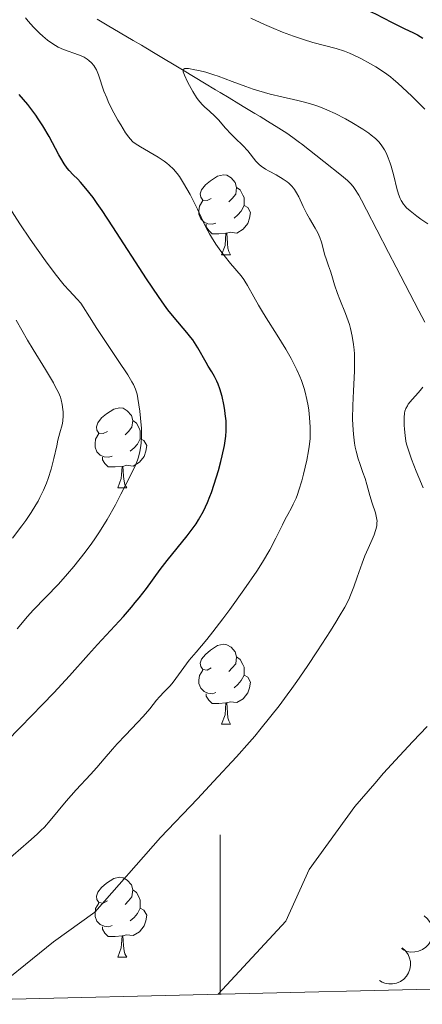
# Model space of a CAD drawing. Units: metres. Extents: x 660703 to 665227, y 4748424 to 4751499.
# Drawn here: x 661975 to 662025, y 4748846 to 4748970 of the extents above; entities that cross this region are included whole.
import ezdxf

# ---------------------------------------------------------------- set-up
doc = ezdxf.new("R2010")
doc.units = ezdxf.units.M
doc.header["$MEASUREMENT"] = 0
doc.linetypes.add('DGN Style 3', pattern=[76.32254, 54.5161, -21.80644])
for name, color, linetype, lineweight in [('Carátula', 7, 'Continuous', 0), ('Elementos auxiliares', 7, 'Continuous', 0), ('Entidades rústicas y varios', 7, 'Continuous', 0), ('Hidrografía', 7, 'Continuous', 0), ('Relieve y altimetría', 7, 'Continuous', 0)]:
    doc.layers.add(name, color=color, linetype=linetype, lineweight=lineweight)

msp = doc.modelspace()

# ---------------------------------------------------------------- linework, layer by layer
at = {"layer": 'Carátula', "color": 7, "linetype": 'Continuous', "lineweight": 0}
msp.add_line((662000, 4748847.24), (662000, 4748867.24), dxfattribs=at)
msp.add_3dface([(660773.31, 4748424.2), (665227.06, 4748530.08), (665156.47, 4751499.25), (660702.73, 4751393.37)], dxfattribs=at)
at = {"layer": 'Elementos auxiliares', "color": 250, "linetype": 'Continuous', "lineweight": 0}
msp.add_3dface([(661646.82, 4748838.84), (665049.91, 4748919.74), (664994.21, 4751233.06), (661592.31, 4751152.16)], dxfattribs=at)
at = {"layer": 'Entidades rústicas y varios', "color": 92, "linetype": 'Continuous', "lineweight": 0, "flags": 128}
for points in [[(661998.88, 4748947.22), (661998.35, 4748946.96), (661997.82, 4748947.01), (661997.56, 4748947.38), (661997.5, 4748947.81), (661997.66, 4748948.33), (661998.14, 4748948.92), (661998.78, 4748949.45), (661999.68, 4748950.04), (662000.42, 4748950.2), (662000.85, 4748950.14), (662001.38, 4748949.83), (662001.91, 4748949.24), (662002.07, 4748948.6), (662001.96, 4748947.75), (662001.53, 4748947.22), (662001.11, 4748946.8)], [(662002.07, 4748948.6), (662002.54, 4748948.29), (662002.86, 4748947.65), (662003.02, 4748947.33), (662003.02, 4748946.75), (662003.02, 4748946.32), (662002.65, 4748945.63), (662002.23, 4748945.15), (662001.75, 4748944.73)], [(661999.47, 4748944.14), (661999.04, 4748943.98), (661998.46, 4748944.04), (661997.98, 4748944.25), (661997.56, 4748944.68), (661997.34, 4748945.26), (661997.34, 4748945.68), (661997.4, 4748946.27), (661997.82, 4748946.96)], [(662003.02, 4748946.32), (662003.47, 4748946.07), (662003.82, 4748945.46), (662003.71, 4748944.73), (662003.5, 4748944.09), (662002.91, 4748943.35), (662002.12, 4748942.87), (662001.27, 4748942.98), (662000.84, 4748942.85)], [(662000.73, 4748942.85), (661999.84, 4748942.76), (661998.99, 4748942.76), (661998.57, 4748943.19), (661998.25, 4748943.67), (661998.25, 4748943.98)], [(662000.18, 4748940.16), (662000.62, 4748941.32), (662000.73, 4748942.85), (662000.84, 4748942.85), (662000.87, 4748942.26), (662000.91, 4748941.58), (662000.98, 4748940.96), (662001.09, 4748940.56), (662001.31, 4748940.16)], [(662000.18, 4748940.16), (662001.31, 4748940.16)], [(661985.82, 4748917.94), (661985.29, 4748917.67), (661984.76, 4748917.73), (661984.5, 4748918.1), (661984.44, 4748918.52), (661984.6, 4748919.04), (661985.08, 4748919.64), (661985.72, 4748920.17), (661986.62, 4748920.75), (661987.36, 4748920.91), (661987.79, 4748920.86), (661988.32, 4748920.54), (661988.85, 4748919.96), (661989.01, 4748919.32), (661988.9, 4748918.47), (661988.47, 4748917.94), (661988.05, 4748917.51)], [(661989.01, 4748919.32), (661989.48, 4748919), (661989.8, 4748918.36), (661989.96, 4748918.04), (661989.96, 4748917.46), (661989.96, 4748917.04), (661989.59, 4748916.35), (661989.17, 4748915.87), (661988.69, 4748915.45)], [(661986.41, 4748914.86), (661985.98, 4748914.7), (661985.4, 4748914.76), (661984.92, 4748914.97), (661984.5, 4748915.39), (661984.28, 4748915.98), (661984.28, 4748916.4), (661984.34, 4748916.98), (661984.76, 4748917.67)], [(661989.96, 4748917.04), (661990.41, 4748916.79), (661990.76, 4748916.17), (661990.65, 4748915.45), (661990.44, 4748914.81), (661989.85, 4748914.07), (661989.06, 4748913.59), (661988.21, 4748913.69), (661987.78, 4748913.56)], [(661987.67, 4748913.56), (661986.78, 4748913.48), (661985.93, 4748913.48), (661985.51, 4748913.91), (661985.19, 4748914.38), (661985.19, 4748914.7)], [(661987.12, 4748910.88), (661987.56, 4748912.04), (661987.67, 4748913.56), (661987.78, 4748913.56), (661987.81, 4748912.98), (661987.85, 4748912.29), (661987.92, 4748911.68), (661988.03, 4748911.28), (661988.25, 4748910.88)], [(661987.12, 4748910.88), (661988.25, 4748910.88)], [(661998.88, 4748888.23), (661998.35, 4748887.96), (661997.82, 4748888.02), (661997.56, 4748888.39), (661997.5, 4748888.82), (661997.66, 4748889.34), (661998.14, 4748889.93), (661998.78, 4748890.46), (661999.68, 4748891.04), (662000.42, 4748891.2), (662000.85, 4748891.15), (662001.38, 4748890.84), (662001.91, 4748890.25), (662002.07, 4748889.61), (662001.96, 4748888.76), (662001.53, 4748888.23), (662001.11, 4748887.8)], [(662002.07, 4748889.61), (662002.54, 4748889.3), (662002.86, 4748888.66), (662003.02, 4748888.34), (662003.02, 4748887.76), (662003.02, 4748887.33), (662002.65, 4748886.64), (662002.23, 4748886.16), (662001.75, 4748885.74)], [(661999.47, 4748885.15), (661999.04, 4748884.99), (661998.46, 4748885.05), (661997.98, 4748885.26), (661997.56, 4748885.68), (661997.34, 4748886.27), (661997.34, 4748886.69), (661997.4, 4748887.28), (661997.82, 4748887.96)], [(662003.02, 4748887.33), (662003.47, 4748887.08), (662003.82, 4748886.46), (662003.71, 4748885.74), (662003.5, 4748885.1), (662002.91, 4748884.36), (662002.12, 4748883.88), (662001.27, 4748883.98), (662000.84, 4748883.86)], [(662000.73, 4748883.86), (661999.84, 4748883.77), (661998.99, 4748883.77), (661998.57, 4748884.2), (661998.25, 4748884.68), (661998.25, 4748884.99)], [(662000.18, 4748881.17), (662000.62, 4748882.33), (662000.73, 4748883.86), (662000.84, 4748883.86), (662000.87, 4748883.27), (662000.91, 4748882.58), (662000.98, 4748881.97), (662001.09, 4748881.57), (662001.31, 4748881.17)], [(662000.18, 4748881.17), (662001.31, 4748881.17)], [(661985.82, 4748858.95), (661985.29, 4748858.68), (661984.76, 4748858.74), (661984.5, 4748859.11), (661984.44, 4748859.53), (661984.6, 4748860.05), (661985.08, 4748860.65), (661985.72, 4748861.18), (661986.62, 4748861.76), (661987.36, 4748861.92), (661987.79, 4748861.87), (661988.32, 4748861.55), (661988.85, 4748860.97), (661989.01, 4748860.33), (661988.9, 4748859.48), (661988.47, 4748858.95), (661988.05, 4748858.52)], [(661989.01, 4748860.33), (661989.48, 4748860.01), (661989.8, 4748859.37), (661989.96, 4748859.05), (661989.96, 4748858.47), (661989.96, 4748858.05), (661989.59, 4748857.36), (661989.17, 4748856.88), (661988.69, 4748856.46)], [(661986.41, 4748855.87), (661985.98, 4748855.71), (661985.4, 4748855.77), (661984.92, 4748855.98), (661984.5, 4748856.4), (661984.28, 4748856.99), (661984.28, 4748857.41), (661984.34, 4748857.99), (661984.76, 4748858.68)], [(661989.96, 4748858.05), (661990.41, 4748857.8), (661990.76, 4748857.18), (661990.65, 4748856.46), (661990.44, 4748855.82), (661989.85, 4748855.08), (661989.06, 4748854.6), (661988.21, 4748854.7), (661987.78, 4748854.57)], [(661987.67, 4748854.57), (661986.78, 4748854.49), (661985.93, 4748854.49), (661985.51, 4748854.92), (661985.19, 4748855.39), (661985.19, 4748855.71)], [(661987.12, 4748851.89), (661987.56, 4748853.05), (661987.67, 4748854.57), (661987.78, 4748854.57), (661987.81, 4748853.99), (661987.85, 4748853.3), (661987.92, 4748852.69), (661988.03, 4748852.29), (661988.25, 4748851.89)], [(661987.12, 4748851.89), (661988.25, 4748851.89)]]:
    msp.add_lwpolyline(points, dxfattribs=at)
for points, elevation in [([(662025.66, 4748857.08), (662026.09, 4748856.71), (662026.42, 4748856.23), (662026.62, 4748855.79), (662026.71, 4748855.36), (662026.73, 4748854.86), (662026.66, 4748854.38), (662026.49, 4748853.92), (662026.22, 4748853.49), (662025.87, 4748853.12), (662025.45, 4748852.83), (662024.94, 4748852.62), (662024.48, 4748852.54), (662023.98, 4748852.53), (662023.5, 4748852.61), (662023.15, 4748852.76), (662022.82, 4748852.97)], 1090.31), ([(662022.88, 4748853.06), (662023.31, 4748852.7), (662023.65, 4748852.22), (662023.84, 4748851.77), (662023.93, 4748851.34), (662023.96, 4748850.85), (662023.88, 4748850.36), (662023.71, 4748849.9), (662023.44, 4748849.48), (662023.09, 4748849.11), (662022.68, 4748848.81), (662022.17, 4748848.6), (662021.7, 4748848.52), (662021.21, 4748848.52), (662020.72, 4748848.6), (662020.37, 4748848.75), (662020.04, 4748848.95)], 1089.23)]:
    msp.add_lwpolyline(points, dxfattribs=dict(at, elevation=elevation))
at = {"layer": 'Hidrografía', "color": 142, "linetype": 'DGN Style 3', "lineweight": 13}
msp.add_polyline3d([(661984.52, 4748969.77, 1091.52), (661985.8, 4748969.01, 1091.38), (661989.07, 4748967.09, 1091.06), (661990.09, 4748966.49, 1090.93), (661990.67, 4748966.14, 1090.84), (661991.82, 4748965.46, 1090.63), (661995.25, 4748963.4, 1089.97), (661996.88, 4748962.42, 1089.68), (661998.04, 4748961.73, 1089.5), (661999.42, 4748960.89, 1089.35), (661999.99, 4748960.55, 1089.28), (662001.12, 4748959.86, 1089.09), (662002.34, 4748959.12, 1088.84), (662003.1, 4748958.66, 1088.71), (662004.36, 4748957.9, 1088.56), (662005.02, 4748957.51, 1088.5), (662005.94, 4748956.95, 1088.45), (662007.39, 4748956.07, 1088.41), (662008.04, 4748955.65, 1088.35), (662008.51, 4748955.33, 1088.25), (662009.5, 4748954.64, 1088.03), (662010, 4748954.26, 1087.94), (662010.25, 4748954.07, 1087.91), (662013.05, 4748951.85, 1087.55), (662015.27, 4748950.1, 1087.32), (662016.03, 4748949.47, 1087.23), (662016.38, 4748949.12, 1087.18), (662016.72, 4748948.72, 1087.14), (662016.9, 4748948.48, 1087.12), (662017.44, 4748947.63, 1087.05), (662017.79, 4748947.01, 1087.01), (662018.43, 4748945.79, 1086.95), (662019.7, 4748943.3, 1086.87), (662021.18, 4748940.42, 1086.67), (662022.13, 4748938.6, 1086.52), (662025, 4748933.1, 1086.02), (662025.73, 4748931.69, 1085.9)], dxfattribs=at)
at = {"layer": 'Relieve y altimetría', "color": 36, "linetype": 'Continuous', "lineweight": 30, "elevation": 1100, "flags": 128}
for points in [[(662004.3, 4748977), (662006.49, 4748975.7), (662007.52, 4748975.1), (662008.76, 4748974.41), (662009.36, 4748974.11), (662010.28, 4748973.69), (662011.29, 4748973.3), (662011.85, 4748973.1), (662013.76, 4748972.49), (662016.52, 4748971.62), (662017.83, 4748971.16), (662018.43, 4748970.91), (662019.53, 4748970.42), (662020.51, 4748969.93), (662021.64, 4748969.33), (662022.15, 4748969.07), (662023.17, 4748968.57), (662024.31, 4748968.04), (662024.81, 4748967.79), (662025.49, 4748967.38)], [(661973.12, 4748878.98), (661974.87, 4748880.79), (661977.66, 4748883.63), (661979.07, 4748885.11), (661981.05, 4748887.25), (661983.45, 4748889.93), (661984.59, 4748891.19), (661987.84, 4748894.7), (661988.84, 4748895.85), (661989.33, 4748896.44), (661989.8, 4748897.02), (661990.72, 4748898.22), (661992.47, 4748900.59), (661993.34, 4748901.71), (661995.87, 4748904.81), (661996.62, 4748905.82), (661996.97, 4748906.33), (661997.3, 4748906.85), (661997.89, 4748907.92), (661998.41, 4748909.03), (661998.72, 4748909.78), (661998.91, 4748910.29), (661999.27, 4748911.31), (661999.8, 4748913.06), (662000.1, 4748914.19), (662000.27, 4748914.9), (662000.53, 4748916.18), (662000.71, 4748917.36), (662000.76, 4748918.03), (662000.77, 4748918.45), (662000.74, 4748919.29), (662000.65, 4748920.18), (662000.59, 4748920.64), (662000.48, 4748921.34), (662000.25, 4748922.36), (661999.96, 4748923.32), (661999.75, 4748923.9), (661999.6, 4748924.25), (661999.3, 4748924.87), (661998.97, 4748925.43), (661998.5, 4748926.15), (661998.23, 4748926.6), (661997.19, 4748928.44), (661996.78, 4748929.12), (661996.55, 4748929.45), (661996.32, 4748929.77), (661995.83, 4748930.4), (661994.22, 4748932.26), (661993.44, 4748933.23), (661993, 4748933.81), (661992.24, 4748934.89), (661990.73, 4748937.14), (661986.51, 4748943.67), (661985.15, 4748945.72), (661984.54, 4748946.6), (661984.01, 4748947.35), (661983.12, 4748948.49), (661982.45, 4748949.27), (661982.09, 4748949.65), (661981.51, 4748950.21), (661981.01, 4748950.73), (661980.77, 4748951.03), (661980.39, 4748951.57), (661979.95, 4748952.29), (661979.71, 4748952.72), (661978.48, 4748955), (661977.7, 4748956.34), (661977.13, 4748957.25), (661976.82, 4748957.71), (661976.33, 4748958.38), (661975.82, 4748959.04), (661974.73, 4748960.29)]]:
    msp.add_lwpolyline(points, dxfattribs=at)
at = {"layer": 'Relieve y altimetría', "color": 36, "linetype": 'Continuous', "lineweight": 0, "flags": 128}
for points, elevation in [([(661986.63, 4748957.98), (661986.14, 4748958.93), (661985.92, 4748959.4), (661985.73, 4748959.86), (661985.39, 4748960.72), (661984.69, 4748962.76), (661984.43, 4748963.41), (661984.25, 4748963.74), (661984.13, 4748963.93), (661983.84, 4748964.26), (661983.48, 4748964.58), (661983.26, 4748964.73), (661982.88, 4748964.96), (661982.43, 4748965.18), (661982.18, 4748965.28), (661980.31, 4748965.95), (661979.63, 4748966.25), (661979.29, 4748966.43), (661978.96, 4748966.64), (661978.3, 4748967.1), (661977.68, 4748967.62), (661977.28, 4748967.98), (661976.53, 4748968.74), (661975.85, 4748969.52), (661975.52, 4748969.93)], 1095), ([(662003.87, 4748969.88), (662005.58, 4748969.1), (662006.48, 4748968.71), (662007.85, 4748968.14)], 1095), ([(662007.85, 4748968.14), (662009.21, 4748967.63), (662009.86, 4748967.4), (662010.49, 4748967.2), (662011.68, 4748966.84), (662014.58, 4748966.06), (662015.65, 4748965.73), (662016.29, 4748965.48), (662016.73, 4748965.28), (662017.72, 4748964.8), (662018.92, 4748964.15), (662019.6, 4748963.75), (662020.68, 4748963.04), (662021.42, 4748962.49), (662021.8, 4748962.19), (662022.37, 4748961.71), (662022.94, 4748961.19), (662024.1, 4748960.06), (662025.73, 4748958.43)], 1095), ([(661997.72, 4748959.05), (661997.25, 4748959.6), (661997.01, 4748959.93), (661996.55, 4748960.65), (661996.13, 4748961.4), (661995.88, 4748961.89), (661995.51, 4748962.71), (661995.37, 4748963.14), (661995.35, 4748963.29), (661995.37, 4748963.43), (661995.54, 4748963.54), (661995.66, 4748963.56), (661996.02, 4748963.54), (661996.81, 4748963.41), (661997.32, 4748963.3), (661998.2, 4748963.08), (661999.2, 4748962.77), (661999.74, 4748962.59), (662001.52, 4748961.93), (662003.24, 4748961.29), (662004.16, 4748960.97), (662005.57, 4748960.54), (662006.3, 4748960.35), (662007.78, 4748960), (662009.79, 4748959.55), (662010.8, 4748959.29), (662011.8, 4748958.99), (662012.3, 4748958.82), (662013.03, 4748958.55), (662013.51, 4748958.34), (662014.45, 4748957.92), (662015.78, 4748957.23), (662016.58, 4748956.78), (662017.94, 4748955.94), (662018.71, 4748955.43), (662019.02, 4748955.2), (662019.53, 4748954.78), (662019.8, 4748954.52), (662019.96, 4748954.34), (662020.26, 4748953.97), (662020.67, 4748953.32), (662020.87, 4748952.96), (662021.15, 4748952.35), (662021.41, 4748951.67), (662021.53, 4748951.3), (662021.85, 4748950.08), (662022.24, 4748948.47), (662022.43, 4748947.77), (662022.64, 4748947.2), (662022.76, 4748946.96), (662023.05, 4748946.52), (662023.28, 4748946.24), (662023.46, 4748946.06), (662023.89, 4748945.67), (662024.74, 4748945), (662025.25, 4748944.63), (662026.14, 4748944.04)], 1090), ([(661969.97, 4748846.52), (661979.05, 4748853.79), (661984.25, 4748857.52), (661992.48, 4748866.91), (661997.14, 4748871.8), (661999.17, 4748873.95), (662002.05, 4748877.05), (662003.71, 4748878.91), (662004.36, 4748879.67), (662005.17, 4748880.68), (662007.41, 4748883.48), (662008.44, 4748884.85), (662009.02, 4748885.64), (662009.63, 4748886.51), (662010.94, 4748888.4), (662012.26, 4748890.38), (662013.88, 4748892.88), (662014.56, 4748893.97), (662014.99, 4748894.68), (662015.67, 4748895.87), (662016.17, 4748896.82), (662016.42, 4748897.38), (662016.82, 4748898.41), (662017.25, 4748899.64), (662017.86, 4748901.41), (662018.22, 4748902.31), (662018.62, 4748903.22), (662019.14, 4748904.39), (662019.37, 4748904.95), (662019.56, 4748905.48), (662019.63, 4748905.74), (662019.7, 4748906.11), (662019.73, 4748906.46), (662019.74, 4748906.68), (662019.69, 4748907.11), (662019.55, 4748907.73), (662019.12, 4748908.92), (662018.83, 4748909.88), (662018.46, 4748911.27), (662018.23, 4748912.02), (662017.96, 4748912.8), (662017.57, 4748913.92), (662017.38, 4748914.51), (662017.12, 4748915.46), (662017, 4748915.96), (662016.91, 4748916.49), (662016.77, 4748917.59), (662016.69, 4748918.75), (662016.67, 4748919.55), (662016.68, 4748921.19), (662016.77, 4748923.07), (662016.9, 4748925.53), (662016.92, 4748926.71), (662016.89, 4748927.7), (662016.86, 4748928.19), (662016.79, 4748928.89), (662016.63, 4748929.92), (662016.41, 4748930.9), (662016.27, 4748931.38), (662016.12, 4748931.86), (662015.78, 4748932.78), (662015.07, 4748934.51), (662014.76, 4748935.3), (662014.39, 4748936.36), (662014.04, 4748937.56), (662013.89, 4748938.08), (662013.64, 4748938.76), (662013.32, 4748939.63), (662013.17, 4748940.09), (662012.75, 4748941.74), (662012.55, 4748942.33), (662012.43, 4748942.63), (662012.29, 4748942.92), (662011.97, 4748943.51), (662011.24, 4748944.69), (662010.89, 4748945.29), (662010.43, 4748946.22), (662009.88, 4748947.41), (662009.62, 4748947.93), (662009.37, 4748948.34), (662009.24, 4748948.53), (662009.03, 4748948.79), (662008.66, 4748949.15), (662008.45, 4748949.32), (662007.95, 4748949.66), (662007.03, 4748950.18), (662006.15, 4748950.66), (662005.72, 4748950.91), (662005.16, 4748951.3), (662004.92, 4748951.5), (662004.51, 4748951.91), (662003.5, 4748953.22), (662002.86, 4748953.88), (662001.89, 4748954.8), (662001.39, 4748955.29), (662000.69, 4748956.07), (661999.79, 4748957.11), (661999.35, 4748957.58), (661998.66, 4748958.19), (661998.04, 4748958.74), (661997.72, 4748959.05)], 1090), ([(661972.01, 4748863.01), (661975.9, 4748866.36), (661976.98, 4748867.33), (661977.46, 4748867.79), (661977.89, 4748868.22), (661978.63, 4748869.05), (661980.64, 4748871.5), (661981.91, 4748872.92), (661983.69, 4748874.85), (661984.48, 4748875.72), (661985.42, 4748876.79), (661986.47, 4748878.03), (661987.05, 4748878.69), (661988.1, 4748879.8), (661989.61, 4748881.38), (661990.3, 4748882.12), (661991.14, 4748883.1), (661992, 4748884.16), (661992.38, 4748884.61), (661992.94, 4748885.21), (661993.7, 4748886), (661994.09, 4748886.46), (661996.12, 4748889.2), (661996.97, 4748890.23), (661998.32, 4748891.81), (661999.08, 4748892.75), (662000.35, 4748894.39), (662001.23, 4748895.59), (662003, 4748898.05), (662004.6, 4748900.41), (662005.31, 4748901.52), (662006.24, 4748903.09), (662007.01, 4748904.53), (662007.83, 4748906.2), (662008.18, 4748906.91), (662008.53, 4748907.53), (662008.98, 4748908.34), (662009.2, 4748908.79), (662009.55, 4748909.57), (662009.72, 4748910.04), (662009.9, 4748910.56), (662010.26, 4748911.75), (662010.49, 4748912.6), (662010.89, 4748914.33), (662011.12, 4748915.52), (662011.2, 4748916.06), (662011.31, 4748917.02), (662011.34, 4748917.89), (662011.33, 4748918.47), (662011.24, 4748919.7), (662011.14, 4748920.64), (662011.06, 4748921.16), (662010.91, 4748921.98), (662010.69, 4748922.87), (662010.56, 4748923.34), (662010.22, 4748924.33), (662010.02, 4748924.86), (662009.66, 4748925.67), (662009.24, 4748926.52), (662008.93, 4748927.11), (662008.26, 4748928.29), (662007.18, 4748930.06), (662005.79, 4748932.24), (662005.2, 4748933.19), (662004.82, 4748933.81), (662004.22, 4748934.85), (662003.43, 4748936.3), (662003.12, 4748936.82), (662002.97, 4748937.05), (662002.63, 4748937.49), (662001.31, 4748939.04), (662000.52, 4748940.06), (662000.1, 4748940.62), (661999.48, 4748941.5), (661998.91, 4748942.36), (661998.66, 4748942.77), (661998.44, 4748943.15), (661998.07, 4748943.86), (661997.17, 4748945.86), (661996.62, 4748946.96), (661996.22, 4748947.72), (661995.4, 4748949.16), (661994.87, 4748949.99), (661994.6, 4748950.37), (661994.15, 4748950.9), (661993.61, 4748951.41), (661993.3, 4748951.66), (661992.96, 4748951.91), (661992.21, 4748952.4), (661989.98, 4748953.7), (661989.31, 4748954.14), (661989.04, 4748954.36), (661988.68, 4748954.72), (661988.5, 4748954.94), (661988.11, 4748955.49), (661987.49, 4748956.47), (661987.15, 4748957.05), (661986.63, 4748957.98)], 1095), ([(661974.45, 4748893.15), (661975.79, 4748894.71), (661976.48, 4748895.48), (661979.65, 4748898.74), (661980.8, 4748900.04), (661981.58, 4748900.96), (661983.02, 4748902.77), (661983.85, 4748903.89), (661984.25, 4748904.45), (661984.84, 4748905.34), (661985.77, 4748906.88), (661986.82, 4748908.74), (661987.52, 4748910.06), (661988.74, 4748912.43), (661989.34, 4748913.7), (661989.6, 4748914.34), (661989.73, 4748914.71), (661989.92, 4748915.41), (661990.04, 4748916.14), (661990.08, 4748916.53), (661990.11, 4748917.18), (661990.1, 4748918.3), (661989.99, 4748919.6), (661989.89, 4748920.49), (661989.66, 4748922.08), (661989.56, 4748922.63), (661989.49, 4748922.88), (661989.37, 4748923.24), (661989.1, 4748923.84), (661988.91, 4748924.19), (661988.38, 4748925.07), (661987.19, 4748926.86), (661985.34, 4748929.62), (661984.5, 4748930.88), (661983.58, 4748932.33), (661982.77, 4748933.61), (661982.47, 4748934.06), (661982.03, 4748934.59), (661981, 4748935.65), (661980.4, 4748936.33), (661980.05, 4748936.75), (661979.43, 4748937.54), (661978.25, 4748939.1), (661976.91, 4748940.97), (661976.12, 4748942.09), (661974.8, 4748944.04), (661972.48, 4748947.62)], 1105), ([(661973.9, 4748904.53), (661975.06, 4748906.07), (661975.56, 4748906.77), (661976.24, 4748907.78), (661976.83, 4748908.73), (661977.1, 4748909.19), (661977.34, 4748909.65), (661977.78, 4748910.56), (661978.15, 4748911.45), (661978.37, 4748912.05), (661978.74, 4748913.22), (661979.08, 4748914.53), (661979.44, 4748916.14), (661979.6, 4748916.85), (661979.84, 4748917.76), (661980.11, 4748918.78), (661980.2, 4748919.25), (661980.25, 4748919.95), (661980.24, 4748920.42), (661980.22, 4748920.72), (661980.14, 4748921.32), (661980.01, 4748921.91), (661979.9, 4748922.24), (661979.66, 4748922.83), (661979.27, 4748923.58), (661979.02, 4748924.04), (661978.02, 4748925.72), (661976.47, 4748928.24), (661975.78, 4748929.4), (661974.35, 4748931.95)], 1110), ([(662025.56, 4748910.86), (662025, 4748912.14), (662024.65, 4748912.96), (662024.07, 4748914.45), (662023.64, 4748915.71), (662023.46, 4748916.36), (662023.38, 4748916.74), (662023.28, 4748917.44), (662023.2, 4748918.23), (662023.17, 4748918.75), (662023.16, 4748919.7), (662023.2, 4748920.23), (662023.25, 4748920.48), (662023.36, 4748920.83), (662023.55, 4748921.18), (662023.67, 4748921.36), (662024.17, 4748921.96), (662024.96, 4748922.83), (662025.33, 4748923.3), (662025.49, 4748923.53)], 1085), ([(661999.76, 4748847.23), (662008.27, 4748856.39), (662011.19, 4748862.88), (662016.94, 4748870.83), (662019.44, 4748873.71), (662020.57, 4748874.99), (662022.58, 4748877.19), (662024.26, 4748878.99), (662026.03, 4748880.85)], 1085)]:
    msp.add_lwpolyline(points, dxfattribs=dict(at, elevation=elevation))

doc.saveas('drawing.dxf')
